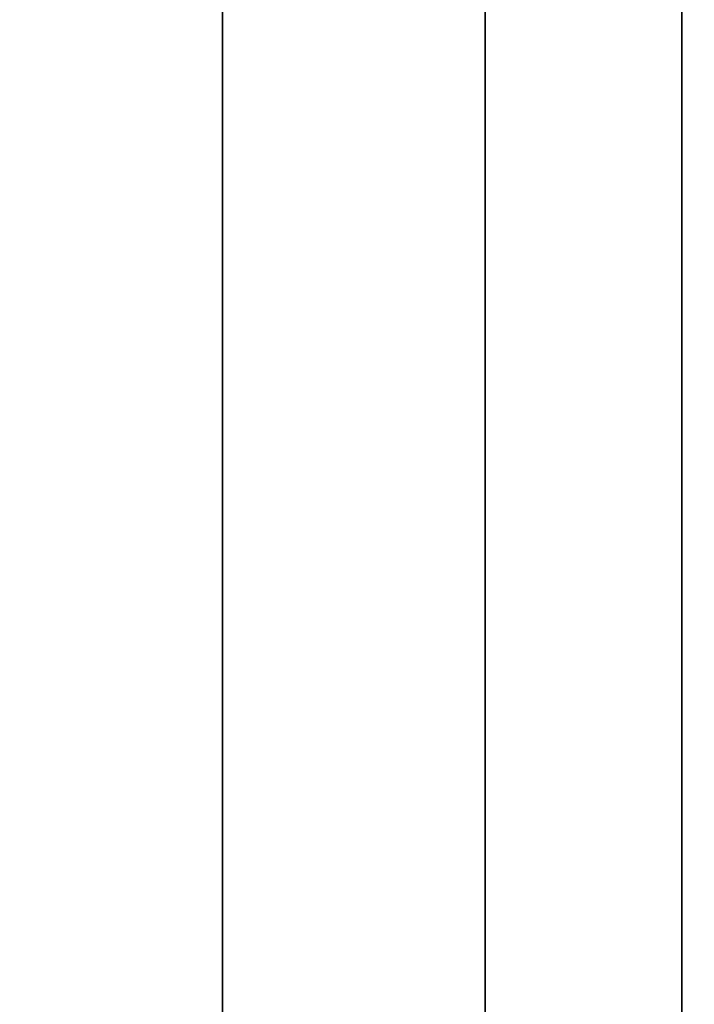
# Model space of a CAD drawing. Units: inches. Extents: x -0.2 to 27, y -30 to 0.
# Drawn here: x 6.9 to 8.1, y -5.6 to -3.7 of the extents above; entities that cross this region are included whole.
import ezdxf

# ---------------------------------------------------------------- set-up
doc = ezdxf.new("R2010")
doc.units = ezdxf.units.IN
doc.header["$MEASUREMENT"] = 0
for name, color, linetype in [('A-FURN-3-STORAGE-LOWER-WOOD-SHELF-ABS-WRAP', 250, 'Continuous'), ('A-FURN-3-STORAGE-LOWER-WOOD-SHELF-CORE-SURFACE-HORIZONTAL', 255, 'Continuous'), ('A-FURN-3-STORAGE-LOWER-WOOD-TOP-SURFACE-HORIZONTAL', 255, 'Continuous')]:
    doc.layers.add(name, color=color, linetype=linetype)

msp = doc.modelspace()

# ---------------------------------------------------------------- linework, layer by layer
at = {"layer": 'A-FURN-3-STORAGE-LOWER-WOOD-SHELF-ABS-WRAP'}
for points in [[(26.25, -0.875, 4.375), (26.25, -28.1866, 4.375), (0.75, -28.1866, 4.375), (0.75, -0.875, 4.375)], [(0.75, -0.875, 4.4531), (0.75, -28.1865, 4.4531), (26.25, -28.1865, 4.4531), (26.25, -0.875, 4.4531)], [(8.75, -0.875, 51.6718), (8.75, -27.6074, 51.6718), (0.75, -27.6074, 51.6718), (0.75, -0.875, 51.6718)], [(0.75, -0.875, 51.7499), (0.75, -27.6073, 51.7499), (8.75, -27.6073, 51.7499), (8.75, -0.875, 51.7499)], [(8.75, -0.875, 67.6168), (8.75, -27.6074, 67.6168), (0.75, -27.6074, 67.6168), (0.75, -0.875, 67.6168)], [(0.75, -0.875, 67.6949), (0.75, -27.6073, 67.6949), (8.75, -27.6073, 67.6949), (8.75, -0.875, 67.6949)], [(7.25, -0.875, 51.8299), (7.25, -0.875, 51.7499), (7.25, -26.9208, 51.7499), (7.25, -26.9208, 51.8299)], [(8.125, -0.875, 51.8299), (7.25, -0.875, 51.8299), (7.25, -26.9208, 51.8299), (8.125, -26.9208, 51.8299)], [(7.25, -0.875, 67.7749), (7.25, -0.875, 67.6949), (7.25, -26.9208, 67.6949), (7.25, -26.9208, 67.7749)], [(8.125, -0.875, 67.7749), (7.25, -0.875, 67.7749), (7.25, -26.9208, 67.7749), (8.125, -26.9208, 67.7749)], [(7.75, -0.875, 4.5331), (7.75, -0.875, 4.4531), (7.75, -27.5, 4.4531), (7.75, -27.5, 4.5331)], [(8.625, -0.875, 4.5331), (7.75, -0.875, 4.5331), (7.75, -27.5, 4.5331), (8.625, -27.5, 4.5331)], [(8.125, -26.9208, 51.8299), (8.125, -26.9208, 51.7499), (8.125, -0.875, 51.7499), (8.125, -0.875, 51.8299)], [(8.125, -26.9208, 67.7749), (8.125, -26.9208, 67.6949), (8.125, -0.875, 67.6949), (8.125, -0.875, 67.7749)]]:
    msp.add_3dface(points, dxfattribs=at)
at = {"layer": 'A-FURN-3-STORAGE-LOWER-WOOD-SHELF-CORE-SURFACE-HORIZONTAL'}
for points in [[(26.25, -0.875, 3.625), (26.25, -28.4375, 3.625), (0.75, -28.4375, 3.625), (0.75, -0.875, 3.625)], [(8.75, -0.875, 50.9218), (8.75, -27.8583, 50.9218), (0.75, -27.8583, 50.9218), (0.75, -0.875, 50.9218)], [(8.75, -0.875, 66.8668), (8.75, -27.8583, 66.8668), (0.75, -27.8583, 66.8668), (0.75, -0.875, 66.8668)]]:
    msp.add_3dface(points, dxfattribs=at)
at = {"layer": 'A-FURN-3-STORAGE-LOWER-WOOD-TOP-SURFACE-HORIZONTAL'}
for points in [[(0.018, -0.125, 84), (0.018, -29.875, 84), (26.982, -29.875, 84), (26.982, -0.125, 84)], [(0.018, -29.875, 83.25), (0.018, -0.125, 83.25), (26.982, -0.125, 83.25), (26.982, -29.875, 83.25)]]:
    msp.add_3dface(points, dxfattribs=at)

doc.saveas('drawing.dxf')
